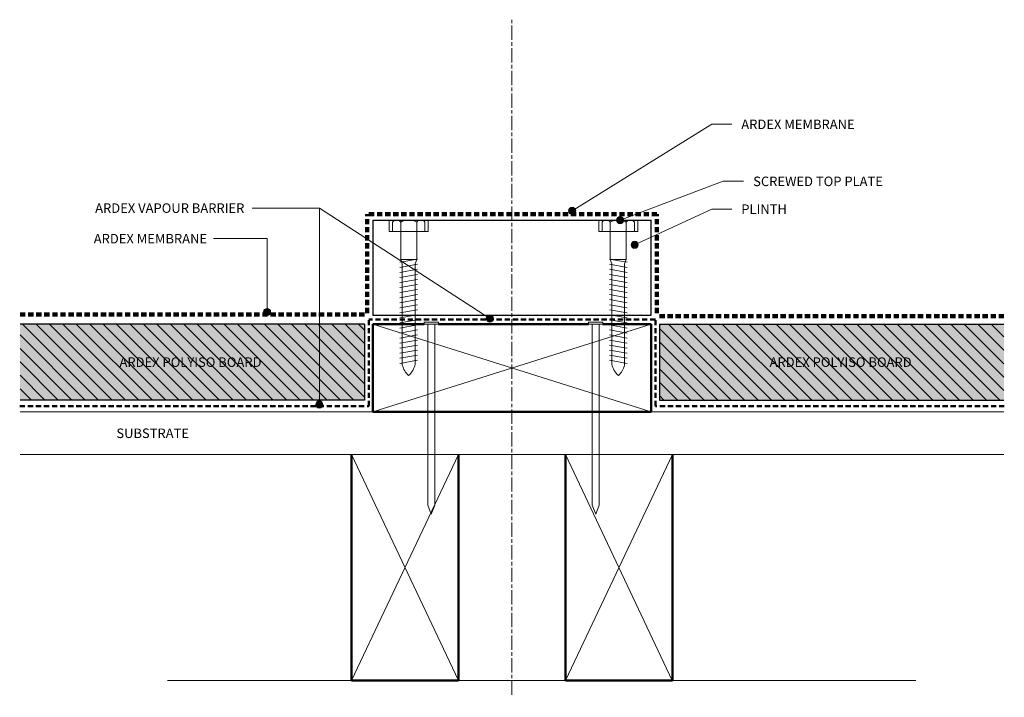
# Model space of a CAD drawing. Units: millimetres. Extents: x 3445 to 3860, y 2323 to 2608.
import ezdxf

# ---------------------------------------------------------------- set-up
doc = ezdxf.new("R2010")
doc.units = ezdxf.units.MM
doc.linetypes.add('Centre', pattern=[9.5, 1.5, -1, 6, -1])
doc.linetypes.add('Dash', pattern=[3.4, 2.2, -1.2])
doc.layers.add('_ARDEX - BUTYNOL_', color=8, linetype='Continuous', lineweight=9, true_color=0x808080)
doc.layers.add('_ARDEX - WELDTEC_', color=7, linetype='Continuous', lineweight=9)
doc.styles.add('Swis721 Lt BT', font='swissl.ttf', dxfattribs={"height": 4})

# ---------------------------------------------------------------- blocks, each defined once
blk = doc.blocks.new('_ARDEX_ Lines - Barrier-604404-AB-19 PLANT EQUIPMENT SUPPORTS')
at = {"layer": '_ARDEX - BUTYNOL_', "color": 7, "linetype": 'Dash', "lineweight": 50}
blk.add_line((120.58, 0), (0, 0), dxfattribs=at)
blk = doc.blocks.new('_ARDEX_ Framing - Framing-540347-AB-19 PLANT EQUIPMENT SUPPORTS')
at = {"layer": '_ARDEX - BUTYNOL_', "color": 7, "lineweight": 50}
for p, q in [((75.57, -14), (75.57, -109)), ((120.57, -109), (120.57, -14)), ((75.57, -109), (120.57, -109))]:
    blk.add_line(p, q, dxfattribs=at)
at = {"layer": '_ARDEX - BUTYNOL_', "color": 156, "true_color": 0x004080}
for p, q in [((75.57, -14), (120.51, -109)), ((75.57, -109), (120.57, -14))]:
    blk.add_line(p, q, dxfattribs=at)
blk = doc.blocks.new('_ARDEX_ Lining - Various - Plinth-541498-AB-19 PLANT EQUIPMENT SUPPORTS')
at = {"layer": '_ARDEX - BUTYNOL_', "color": 7, "lineweight": 25}
for p, q in [((0, 40), (0, 0)), ((0, 40), (117.03, 40)), ((117.03, 0), (117.03, 40)), ((0, 0), (117.03, 0))]:
    blk.add_line(p, q, dxfattribs=at)
blk = doc.blocks.new('_ARDEX_ Lines - Membrane-595221-AB-19 PLANT EQUIPMENT SUPPORTS')
at = {"layer": '_ARDEX - BUTYNOL_', "color": 7, "linetype": 'Dash', "lineweight": 100}
blk.add_line((122.03, 0), (0, 0), dxfattribs=at)
blk = doc.blocks.new('_ARDEX_ Lining - Various - Polyiso Board 35MM-594682-AB-19 PLANT EQUIPMENT SUPPORTS')
at = {"layer": '_ARDEX - WELDTEC_', "true_color": 0xe0e0e0}
blk.add_hatch(color=254, dxfattribs=at).paths.add_polyline_path([(145, 0), (0, 0), (0, -32), (145, -32)])
at = {"layer": '_ARDEX - WELDTEC_', "true_color": 0x808080}
h = blk.add_hatch(dxfattribs=at)
h.set_pattern_fill('FP_1', color=8, style=0, pattern_type=2)
h.set_pattern_definition([(315, (3590.334, 2447.762), (2.828427, 2.828427), [])])
h.paths.add_polyline_path([(145, 0), (0, 0), (0, -32), (145, -32)])
at = {"layer": '_ARDEX - BUTYNOL_', "color": 7, "lineweight": 25}
for p, q in [((0, -32), (0, 0)), ((0, 0), (145, 0)), ((0, -32), (145, -32))]:
    blk.add_line(p, q, dxfattribs=at)
blk = doc.blocks.new('_ARDEX_ Lining - Various - Substrate-594895-AB-19 PLANT EQUIPMENT SUPPORTS')
at = {"layer": '_ARDEX - BUTYNOL_', "color": 7}
for p, q in [((0, 0), (414.1, 0)), ((0, -18), (148.54, -18)), ((265.56, -18), (414.1, -18))]:
    blk.add_line(p, q, dxfattribs=at)
blk = doc.blocks.new('_ARDEX_ Lining - Various - Polyiso Board 35MM-594999-AB-19 PLANT EQUIPMENT SUPPORTS')
at = {"layer": '_ARDEX - WELDTEC_', "true_color": 0xe0e0e0}
blk.add_hatch(color=254, dxfattribs=at).paths.add_polyline_path([(145, 0), (145, 32), (0, 32), (0, 0)])
at = {"layer": '_ARDEX - WELDTEC_', "true_color": 0x808080}
h = blk.add_hatch(dxfattribs=at)
h.set_pattern_fill('FP_2', color=8, style=0, pattern_type=2)
h.set_pattern_definition([(135, (-3714.434, -2447.762), (-2.828427, -2.828427), [])])
h.paths.add_polyline_path([(145, 0), (145, 32), (0, 32), (0, 0)])
at = {"layer": '_ARDEX - BUTYNOL_', "color": 7, "lineweight": 25}
for p, q in [((0, 32), (0, 0)), ((0, 32), (145, 32)), ((0, 0), (145, 0))]:
    blk.add_line(p, q, dxfattribs=at)
blk = doc.blocks.new('_ARDEX_ Framing - Framing-595214-AB-19 PLANT EQUIPMENT SUPPORTS')
at = {"layer": '_ARDEX - BUTYNOL_', "color": 7, "lineweight": 50}
for p, q in [((112.48, 8.03), (75.57, 8.03)), ((75.57, 8.03), (75.57, -109)), ((112.48, -13.51), (112.48, 8.03)), ((112.48, -82.71), (112.48, -19.51)), ((112.48, -109), (112.48, -88.71)), ((75.57, -109), (112.48, -109))]:
    blk.add_line(p, q, dxfattribs=at)
at = {"layer": '_ARDEX - BUTYNOL_', "color": 156, "true_color": 0x004080}
for p, q in [((75.57, 8.03), (112.43, -109)), ((75.57, -109), (112.48, 8.03))]:
    blk.add_line(p, q, dxfattribs=at)
blk = doc.blocks.new('_ARDEX_ Lines - Membrane-604723-AB-19 PLANT EQUIPMENT SUPPORTS')
at = {"layer": '_ARDEX - BUTYNOL_', "color": 7, "linetype": 'Dash', "lineweight": 100}
blk.add_line((41.68, 0), (0, 0), dxfattribs=at)
blk = doc.blocks.new('_ARDEX_ Lines - Membrane-604724-AB-19 PLANT EQUIPMENT SUPPORTS')
at = {"layer": '_ARDEX - BUTYNOL_', "color": 7, "linetype": 'Dash', "lineweight": 100}
blk.add_line((41.68, 0), (0, 0), dxfattribs=at)
blk = doc.blocks.new('_ARDEX_ Fixing 2 - _ARDEX_ Fixing 2-604725-AB-19 PLANT EQUIPMENT SUPPORTS')
at = {"layer": '_ARDEX - BUTYNOL_', "color": 7}
for p, q in [((-3.7, 54.11), (3.7, 55.41)), ((-2.7, 13.51), (-2.7, 55.83)), ((2.7, 13.52), (2.7, 56.16)), ((-3.7, 51.98), (3.7, 53.29)), ((-3.7, 49.86), (3.7, 51.16)), ((-3.7, 47.73), (3.7, 49.04)), ((-3.7, 45.61), (3.7, 46.91)), ((-3.7, 43.48), (3.7, 44.79)), ((-3.7, 41.36), (3.7, 42.66)), ((-3.7, 39.23), (3.7, 40.54)), ((-3.7, 37.11), (3.7, 38.41)), ((-3.7, 34.98), (3.7, 36.29)), ((-3.7, 32.86), (3.7, 34.16)), ((-3.7, 30.73), (3.7, 32.04)), ((-3.7, 28.61), (3.7, 29.91)), ((-3.7, 26.48), (3.7, 27.79)), ((-3.7, 24.36), (3.7, 25.66)), ((-3.7, 22.23), (3.7, 23.54)), ((-3.7, 20.11), (3.7, 21.41)), ((-3.7, 17.98), (3.7, 19.29)), ((-3.7, 15.86), (3.7, 17.16)), ((-3.7, 13.73), (3.7, 15.04)), ((-3.7, 11.61), (3.7, 12.91)), ((-3.38, 0), (-3.38, 11.66)), ((3.37, 0), (3.37, 11.66)), ((-6.78, 0), (6.78, 0))]:
    blk.add_line(p, q, dxfattribs=at)
for centre, start, end in [((6.54, 53.57), 132.9362, 166.2257), ((-6.46, 53.6), 15.5722, 46.7301)]:
    blk.add_arc(centre, 9.51, start, end, dxfattribs=at)
at = {"layer": '_ARDEX - WELDTEC_'}
for p, q in [((-2.7, 13.51), (-3.38, 11.66)), ((2.7, 13.52), (3.37, 11.66)), ((-3.38, 11.66), (3.37, 11.66)), ((-6.78, 0), (-6.78, -3.98)), ((-3.38, 0), (-3.38, -3.98)), ((3.37, 0), (3.37, -3.98)), ((6.78, 0), (6.78, -3.98)), ((4.87, -4.87), (-4.94, -4.87))]:
    blk.add_line(p, q, dxfattribs=at)
for centre, radius, start, end in [((-5.08, -2.82), 2.06, 214.2022, 325.7978), ((0, 1.92), 6.8, 240.2256, 299.7744), ((5.08, -2.83), 2.05, 213.8961, 326.1039)]:
    blk.add_arc(centre, radius, start, end, dxfattribs=at)
blk = doc.blocks.new('_ARDEX_ Fixing 2 - _ARDEX_ Fixing 2-604492-AB-19 PLANT EQUIPMENT SUPPORTS')
at = {"layer": '_ARDEX - BUTYNOL_', "color": 7}
for p, q in [((-6.78, 0), (6.78, 0)), ((-3.38, 0), (-3.38, -11.66)), ((3.37, 0), (3.37, -11.66)), ((-3.7, -11.61), (3.7, -12.91)), ((-3.7, -13.73), (3.7, -15.04)), ((-3.7, -15.86), (3.7, -17.16)), ((-2.7, -13.51), (-2.7, -55.83)), ((2.7, -13.52), (2.7, -56.16)), ((-3.7, -17.98), (3.7, -19.29)), ((-3.7, -20.11), (3.7, -21.41)), ((-3.7, -22.23), (3.7, -23.54)), ((-3.7, -24.36), (3.7, -25.66)), ((-3.7, -26.48), (3.7, -27.79)), ((-3.7, -28.61), (3.7, -29.91)), ((-3.7, -30.73), (3.7, -32.04)), ((-3.7, -32.86), (3.7, -34.16)), ((-3.7, -34.98), (3.7, -36.29)), ((-3.7, -37.11), (3.7, -38.41)), ((-3.7, -39.23), (3.7, -40.54)), ((-3.7, -41.36), (3.7, -42.66)), ((-3.7, -43.48), (3.7, -44.79)), ((-3.7, -45.61), (3.7, -46.91)), ((-3.7, -47.73), (3.7, -49.04)), ((-3.7, -49.86), (3.7, -51.16)), ((-3.7, -51.98), (3.7, -53.29)), ((-3.7, -54.11), (3.7, -55.41))]:
    blk.add_line(p, q, dxfattribs=at)
for centre, start, end in [((6.54, -53.57), 193.7743, 227.0638), ((-6.46, -53.6), 313.2699, 344.4278)]:
    blk.add_arc(centre, 9.51, start, end, dxfattribs=at)
at = {"layer": '_ARDEX - WELDTEC_'}
for p, q in [((4.87, 4.87), (-4.94, 4.87)), ((-6.78, 0), (-6.78, 3.98)), ((-3.38, 0), (-3.38, 3.98)), ((3.37, 0), (3.37, 3.98)), ((6.78, 0), (6.78, 3.98)), ((-2.7, -13.51), (-3.38, -11.66)), ((-3.38, -11.66), (3.37, -11.66)), ((2.7, -13.52), (3.37, -11.66))]:
    blk.add_line(p, q, dxfattribs=at)
for centre, radius, start, end in [((-5.08, 2.82), 2.06, 34.2022, 145.7978), ((0, -1.92), 6.8, 60.2256, 119.7744), ((5.08, 2.83), 2.05, 33.8961, 146.1039)]:
    blk.add_arc(centre, radius, start, end, dxfattribs=at)
blk = doc.blocks.new('_ARDEX_ Lines - Barrier-604440-AB-19 PLANT EQUIPMENT SUPPORTS')
at = {"layer": '_ARDEX - BUTYNOL_', "color": 7, "linetype": 'Dash', "lineweight": 50}
blk.add_line((36.39, 0), (0, 0), dxfattribs=at)
blk = doc.blocks.new('_ARDEX_ Lines - Barrier-604392-AB-19 PLANT EQUIPMENT SUPPORTS')
at = {"layer": '_ARDEX - BUTYNOL_', "color": 7, "linetype": 'Dash', "lineweight": 50}
blk.add_line((146.94, 0), (0, 0), dxfattribs=at)
blk = doc.blocks.new('_ARDEX_ Lines - Barrier-604441-AB-19 PLANT EQUIPMENT SUPPORTS')
at = {"layer": '_ARDEX - BUTYNOL_', "color": 7, "linetype": 'Dash', "lineweight": 50}
blk.add_line((36.39, 0), (0, 0), dxfattribs=at)
blk = doc.blocks.new('_ARDEX_ Lines - Barrier-604403-AB-19 PLANT EQUIPMENT SUPPORTS')
at = {"layer": '_ARDEX - BUTYNOL_', "color": 7, "linetype": 'Dash', "lineweight": 50}
blk.add_line((146.86, 0), (0, 0), dxfattribs=at)
blk = doc.blocks.new('_ARDEX_ Lines - Membrane-595332-AB-19 PLANT EQUIPMENT SUPPORTS')
at = {"layer": '_ARDEX - BUTYNOL_', "color": 7, "linetype": 'Dash', "lineweight": 100}
blk.add_line((146.04, 0), (0, 0), dxfattribs=at)
blk = doc.blocks.new('Fix - Nail - Nail-611824-AB-19 PLANT EQUIPMENT SUPPORTS')
at = {"layer": '_ARDEX - BUTYNOL_', "color": 7}
for p, q in [((-0.79, 3), (-0.79, -3)), ((0, 3), (-0.79, 3)), ((0, -3), (0, 3)), ((3, 1.5), (0, 1.5)), ((76.25, 1.5), (3, 1.5)), ((80, 0), (76.25, 1.5)), ((80, 0), (76.25, -1.5)), ((-0.79, -3), (0, -3)), ((3, -1.5), (0, -1.5)), ((3, -1.5), (76.25, -1.5))]:
    blk.add_line(p, q, dxfattribs=at)

msp = doc.modelspace()

# ---------------------------------------------------------------- hatches: boundary and pattern name
at = {"layer": '_ARDEX - WELDTEC_'}
h = msp.add_hatch(color=256, dxfattribs=at)
edge = h.paths.add_edge_path()
edge.add_arc((3677.71, 2527.36), 1.5, 0, 360)
h = msp.add_hatch(color=256, dxfattribs=at)
edge = h.paths.add_edge_path()
edge.add_arc((3697.95, 2523.44), 1.5, 0, 360)
h = msp.add_hatch(color=256, dxfattribs=at)
edge = h.paths.add_edge_path()
edge.add_arc((3704.01, 2513.1), 1.5, 0, 360)
h = msp.add_hatch(color=256, dxfattribs=at)
edge = h.paths.add_edge_path()
edge.add_arc((3549.31, 2484.82), 1.5, 0, 360)
h = msp.add_hatch(color=256, dxfattribs=at)
edge = h.paths.add_edge_path()
edge.add_arc((3643.03, 2482.09), 1.5, 0, 360)
h = msp.add_hatch(color=256, dxfattribs=at)
edge = h.paths.add_edge_path()
edge.add_arc((3571.3, 2445.92), 1.5, 0, 360)

# ---------------------------------------------------------------- linework, layer by layer
at = {"layer": '_ARDEX - BUTYNOL_', "color": 7, "linetype": 'Centre'}
msp.add_line((3652.38, 2607.76), (3652.38, 2322.76), dxfattribs=at)
at = {"layer": '_ARDEX - BUTYNOL_', "color": 7, "lineweight": 18}
for p, q in [((3600.68, 2523.51), (3600.68, 2518.63)), ((3617.16, 2523.51), (3617.16, 2518.63)), ((3688.86, 2523.51), (3688.86, 2518.63)), ((3705.34, 2523.51), (3705.34, 2518.63)), ((3600.68, 2518.63), (3617.16, 2518.63)), ((3688.86, 2518.63), (3705.34, 2518.63))]:
    msp.add_line(p, q, dxfattribs=at)
at = {"layer": '_ARDEX - BUTYNOL_'}
for p, q in [((3507.4, 2329.85), (3584.87, 2329.85)), ((3629.87, 2329.85), (3674.9, 2329.85)), ((3719.9, 2329.85), (3822.4, 2329.85))]:
    msp.add_line(p, q, dxfattribs=at)
at = {"layer": '_ARDEX - WELDTEC_'}
for p, q in [((3677.71, 2527.36), (3736.42, 2563.82)), ((3736.42, 2563.82), (3744.84, 2563.81)), ((3697.95, 2523.44), (3741.26, 2539.81)), ((3741.26, 2539.81), (3749.84, 2539.81)), ((3571.3, 2528.55), (3542.97, 2528.55)), ((3571.3, 2528.55), (3542.97, 2528.55)), ((3643.03, 2482.09), (3571.3, 2528.55)), ((3571.3, 2445.92), (3571.3, 2528.55)), ((3704.01, 2513.1), (3736.42, 2528.12)), ((3736.42, 2528.12), (3744.84, 2528.12)), ((3549.31, 2515.69), (3526.76, 2515.69)), ((3549.31, 2484.82), (3549.31, 2515.69))]:
    msp.add_line(p, q, dxfattribs=at)
for centre in [(3677.71, 2527.36), (3697.95, 2523.44), (3704.01, 2513.1), (3549.31, 2484.82), (3643.03, 2482.09), (3571.3, 2445.92)]:
    msp.add_circle(centre, 1.5, dxfattribs=at)

# ---------------------------------------------------------------- block references
for name, p in [('_ARDEX_ Lines - Membrane-595221-AB-19 PLANT EQUIPMENT SUPPORTS', (3591.37, 2526.01)), ('_ARDEX_ Fixing 2 - _ARDEX_ Fixing 2-604492-AB-19 PLANT EQUIPMENT SUPPORTS', (3697.1, 2518.63)), ('_ARDEX_ Lining - Various - Plinth-541498-AB-19 PLANT EQUIPMENT SUPPORTS', (3593.87, 2483.51)), ('_ARDEX_ Lines - Membrane-595332-AB-19 PLANT EQUIPMENT SUPPORTS', (3713.4, 2483.08)), ('_ARDEX_ Lines - Barrier-604404-AB-19 PLANT EQUIPMENT SUPPORTS', (3592.13, 2481.64)), ('_ARDEX_ Lining - Various - Polyiso Board 35MM-594999-AB-19 PLANT EQUIPMENT SUPPORTS', (3714.43, 2447.76)), ('_ARDEX_ Lines - Barrier-604403-AB-19 PLANT EQUIPMENT SUPPORTS', (3712.72, 2445.25))]:
    msp.add_blockref(name, p, dxfattribs=at)
for name, p, rotation in [('_ARDEX_ Lines - Membrane-604723-AB-19 PLANT EQUIPMENT SUPPORTS', (3591.37, 2526.01), 270), ('_ARDEX_ Fixing 2 - _ARDEX_ Fixing 2-604725-AB-19 PLANT EQUIPMENT SUPPORTS', (3608.92, 2518.63), 180), ('_ARDEX_ Lines - Membrane-604724-AB-19 PLANT EQUIPMENT SUPPORTS', (3713.4, 2526.01), 270), ('_ARDEX_ Lines - Membrane-595332-AB-19 PLANT EQUIPMENT SUPPORTS', (3591.37, 2483.71), 180), ('_ARDEX_ Lining - Various - Polyiso Board 35MM-594682-AB-19 PLANT EQUIPMENT SUPPORTS', (3590.33, 2447.76), 180), ('_ARDEX_ Lines - Barrier-604440-AB-19 PLANT EQUIPMENT SUPPORTS', (3592.13, 2481.64), 270), ('Fix - Nail - Nail-611824-AB-19 PLANT EQUIPMENT SUPPORTS', (3618.41, 2479.76), 270), ('Fix - Nail - Nail-611824-AB-19 PLANT EQUIPMENT SUPPORTS', (3687.61, 2479.76), 270), ('_ARDEX_ Lines - Barrier-604441-AB-19 PLANT EQUIPMENT SUPPORTS', (3712.72, 2481.64), 270), ('_ARDEX_ Lines - Barrier-604392-AB-19 PLANT EQUIPMENT SUPPORTS', (3592.13, 2445.25), 180), ('_ARDEX_ Lining - Various - Substrate-594895-AB-19 PLANT EQUIPMENT SUPPORTS', (3859.43, 2424.85), 180)]:
    msp.add_blockref(name, p, dxfattribs=dict(at, rotation=rotation))
at = {"layer": '_ARDEX - WELDTEC_', "color": 156, "true_color": 0x004080, "rotation": 89.99999999999991}
msp.add_blockref('_ARDEX_ Framing - Framing-595214-AB-19 PLANT EQUIPMENT SUPPORTS', (3601.9, 2367.28), dxfattribs=at)
at = {"layer": '_ARDEX - WELDTEC_', "color": 156, "true_color": 0x004080}
for p in [(3509.3, 2438.85), (3599.33, 2438.85)]:
    msp.add_blockref('_ARDEX_ Framing - Framing-540347-AB-19 PLANT EQUIPMENT SUPPORTS', p, dxfattribs=at)

# ---------------------------------------------------------------- texts
at = {"layer": '_ARDEX - WELDTEC_', "char_height": 4, "attachment_point": 1, "style": 'Swis721 Lt BT'}
for s, insert, width in [('ARDEX MEMBRANE', (3748.89, 2565.76), 60.9282), ('SCREWED TOP PLATE', (3753.89, 2541.77), 68.9451), ('ARDEX VAPOUR BARRIER', (3476.95, 2530.51), 79.8481), ('PLINTH', (3748.89, 2530.07), 22.6076), ('ARDEX MEMBRANE', (3476.36, 2517.65), 60.9282), ('ARDEX POLYISO BOARD', (3487.19, 2465.72), 76.3207), ('ARDEX POLYISO BOARD', (3760.81, 2465.72), 76.3207), ('SUBSTRATE', (3485.88, 2435.81), 37.8396)]:
    msp.add_mtext(s, dxfattribs=dict(at, insert=insert, width=width))

doc.saveas('drawing.dxf')
